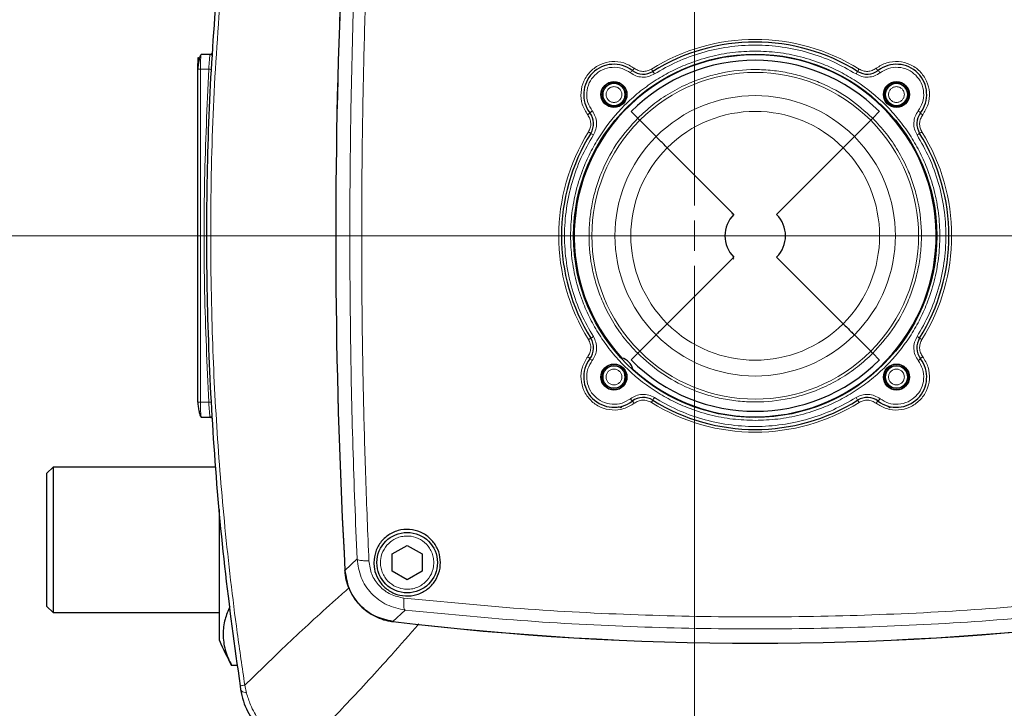
# Model space of a CAD drawing. Units: millimetres. Extents: x 15 to 837, y 5 to 589.
# Drawn here: x 724 to 730, y 268 to 273 of the extents above; entities that cross this region are included whole.
import ezdxf

# ---------------------------------------------------------------- set-up
doc = ezdxf.new("R2010")
doc.units = ezdxf.units.MM

# ---------------------------------------------------------------- blocks, each defined once
blk = doc.blocks.new('SW_CENTERMARKSYMBOL_0')
at = {"color": 0, "linetype": 'Continuous', "lineweight": 18}
for p, q in [((0, 0.2), (0, 36.493)), ((0, 0), (0, 0.1)), ((-0.2, 0), (-36.493, 0)), ((0, 0), (-0.1, 0)), ((0, 0), (0, -0.1)), ((0, 0), (0.1, 0)), ((0.2, 0), (36.493, 0)), ((0, -0.2), (0, -36.493))]:
    blk.add_line(p, q, dxfattribs=at)
blk = doc.blocks.new('SW_CENTERMARKSYMBOL_1')
at = {"color": 0, "linetype": 'Continuous', "lineweight": 18}
blk.add_line((-0.2, 0), (-12.14, 0), dxfattribs=at)

msp = doc.modelspace()

# ---------------------------------------------------------------- linework, layer by layer
at = {"color": 7, "linetype": 'Continuous', "lineweight": 25}
for p, q in [((724.73657, 272.32881), (724.73527, 272.32654)), ((724.73756, 272.33073), (724.79635, 272.33073)), ((724.71338, 272.23073), (724.71338, 270.03073)), ((727.62159, 271.90689), (727.57791, 271.95056)), ((729.17474, 271.90689), (729.21838, 271.95056)), ((727.74293, 271.78551), (727.63486, 271.8936)), ((729.05336, 271.78551), (729.16143, 271.8936)), ((728.25673, 271.27173), (727.81686, 271.71159)), ((727.81686, 271.71159), (728.25673, 271.27173)), ((728.53955, 271.27173), (728.97943, 271.71159)), ((728.53955, 271.27173), (728.97943, 271.71159)), ((728.24472, 271.2741), (728.24929, 271.27886)), ((728.25673, 270.98889), (727.81686, 270.54903)), ((728.25673, 270.98889), (727.81686, 270.54903)), ((728.53955, 270.98889), (728.97943, 270.54903)), ((728.97943, 270.54903), (728.53955, 270.98889)), ((727.74293, 270.47511), (727.63486, 270.36703)), ((729.05336, 270.47511), (729.16143, 270.36703)), ((727.62159, 270.35374), (727.57791, 270.31007)), ((729.17474, 270.35374), (729.21838, 270.31007)), ((727.58554, 270.24733), (727.58905, 270.25327)), ((729.20869, 270.25085), (729.21075, 270.24733)), ((724.73756, 269.93073), (724.79635, 269.93073)), ((724.79554, 269.93449), (724.79635, 269.93073)), ((723.75814, 269.6013), (723.71816, 269.5613)), ((723.71816, 269.1213), (723.71816, 269.5613)), ((724.83297, 269.6013), (723.75814, 269.6013)), ((723.75814, 269.6013), (723.75814, 269.1213)), ((724.85814, 268.4553), (724.85814, 269.32054)), ((723.71816, 268.6813), (723.71816, 269.1213)), ((723.75814, 269.1213), (723.75814, 268.6413)), ((725.99908, 269.02751), (726.09815, 269.08471)), ((726.09815, 269.08471), (726.19722, 269.02751)), ((725.99908, 268.91311), (725.99908, 269.02751)), ((726.19722, 269.02751), (726.19722, 268.91311)), ((726.09815, 268.85591), (725.99908, 268.91311)), ((726.19722, 268.91311), (726.09815, 268.85591)), ((723.71816, 268.6813), (723.75814, 268.6413)), ((723.75814, 268.6413), (724.85814, 268.6413)), ((724.9767, 268.28991), (724.93814, 268.28991)), ((724.99383, 268.1561), (724.99761, 268.13151))]:
    msp.add_line(p, q, dxfattribs=at)
at = {"color": 8, "linetype": 'Continuous', "lineweight": 18}
for p, q in [((724.71338, 272.23073), (724.73233, 272.23073)), ((724.73233, 272.23073), (724.78673, 272.23073)), ((724.73233, 272.23073), (724.73233, 270.03073)), ((729.0748, 272.21685), (729.06423, 272.19987)), ((727.59183, 270.24699), (727.58977, 270.24347)), ((729.20655, 270.24347), (729.20446, 270.24699)), ((727.63791, 270.20703), (727.63585, 270.20355)), ((729.16044, 270.20355), (729.15838, 270.20703)), ((724.71338, 270.03073), (724.73233, 270.03073)), ((724.73233, 270.03073), (724.78673, 270.03073)), ((729.06423, 270.06076), (729.0748, 270.04378)), ((727.49501, 270.00215), (727.51127, 269.99255)), ((727.51809, 270.00418), (727.51127, 269.99255)), ((729.28506, 269.99255), (729.27819, 270.00418)), ((729.28506, 269.99255), (729.29834, 270.00039)), ((728.37468, 269.93286), (728.35817, 269.92971)), ((725.68731, 268.91927), (725.76696, 268.99468)), ((726.08423, 268.65686), (726.0032, 268.58222)), ((725.02527, 268.16077), (725.03698, 268.10845))]:
    msp.add_line(p, q, dxfattribs=at)
at = {"color": 7, "linetype": 'Continuous', "lineweight": 25, "flags": 128}
for points in [[(729.22322, 272.00208), (729.24669, 271.97925), (729.29414, 271.92898)], [(728.2575, 270.97478), (728.24968, 270.98223), (728.24891, 270.98299)], [(724.7363, 269.93371), (724.73657, 269.93265), (724.73756, 269.93073)]]:
    msp.add_lwpolyline(points, dxfattribs=at)
at = {"color": 7, "linetype": 'Continuous', "lineweight": 25}
for centre, radius in [((727.99615, 271.13073), 36.00234), ((727.99615, 271.13073), 36), ((733.99615, 271.13073), 13.4), ((733.99615, 271.13073), 12.28), ((733.99615, 271.13073), 12.04), ((728.39815, 271.13031), 1.2), ((727.46477, 272.06369), 0.086), ((727.46477, 272.06369), 0.084), ((727.46477, 272.06369), 0.076), ((729.33153, 272.06369), 0.086), ((729.33153, 272.06369), 0.084), ((729.33153, 272.06369), 0.076), ((727.46477, 270.19693), 0.086), ((727.46477, 270.19693), 0.084), ((729.33153, 270.19693), 0.086), ((729.33153, 270.19693), 0.084), ((727.46477, 270.19693), 0.076), ((729.33153, 270.19693), 0.076), ((726.09815, 268.97031), 0.2)]:
    msp.add_circle(centre, radius, dxfattribs=at)
at = {"color": 8, "linetype": 'Continuous', "lineweight": 18}
for centre, radius in [((733.99615, 271.13073), 13.29456), ((733.99615, 271.13073), 13.13344), ((733.99615, 271.13073), 12.87888), ((733.99615, 271.13073), 12.64), ((727.46477, 272.06369), 0.0722), ((729.33153, 272.06369), 0.0722), ((727.46477, 270.19693), 0.0722), ((729.33153, 270.19693), 0.0722)]:
    msp.add_circle(centre, radius, dxfattribs=at)
at = {"color": 7, "linetype": 'Continuous', "lineweight": 25}
for centre, radius, start, end in [((765.69815, 271.13073), 40.072, 172.530857, 183.165534), ((765.62615, 271.13031), 40, 172.516816, 183.168699), ((728.39815, 271.13031), 1.28, 58.087353, 121.912647), ((728.39815, 271.13031), 1.196, 227.512788, 222.487212), ((727.46477, 272.06369), 0.2, 52.83748, 217.16252), ((728.39815, 271.13031), 1.16, 45, 135), ((729.33153, 272.06369), 0.2, 322.83748, 127.16252), ((727.65808, 272.31871), 0.12, 232.83748, 301.912647), ((729.13823, 272.31871), 0.12, 238.087353, 307.16252), ((727.20975, 271.87039), 0.12, 328.087353, 37.16252), ((729.58655, 271.87039), 0.12, 142.83748, 211.912647), ((728.39815, 271.13031), 1.28, 148.087353, 211.912647), ((728.39815, 271.13031), 1.28, 328.087353, 31.912647), ((728.39815, 271.13031), 0.2, 135, 225), ((728.39815, 271.13031), 0.2, 315, 45), ((727.20975, 270.39024), 0.12, 322.83748, 31.912647), ((729.58655, 270.39024), 0.12, 148.087353, 217.16252), ((727.46477, 270.19693), 0.2, 142.83748, 307.16252), ((727.49305, 270.22522), 0.1, 13.375194, 76.624806), ((728.39815, 271.13031), 1.16, 225, 315), ((729.33153, 270.19693), 0.2, 232.83748, 37.16252), ((727.65808, 269.94192), 0.12, 58.087353, 127.16252), ((728.39815, 271.13031), 1.28, 238.087353, 301.912647), ((729.13823, 269.94192), 0.12, 52.83748, 121.912647), ((728.39815, 288.43831), 20, 263.122506, 276.877494), ((728.39815, 288.63031), 20.192, 263.189373, 276.810627), ((726.87689, 269.32976), 2.2, 203.421039, 208.199203)]:
    msp.add_arc(centre, radius, start, end, dxfattribs=at)
at = {"color": 8, "linetype": 'Continuous', "lineweight": 18}
for centre, radius, start, end in [((728.39815, 271.13031), 1.29784, 58.087353, 121.912647), ((725.21842, 272.25546), 0.48672, 171.103946, 182.912786), ((718.91906, 278.76512), 10.85849, 322.846714, 322.952159), ((728.39815, 271.13031), 1.07945, 45, 135), ((725.87971, 271.05456), 2.17786, 31.727901, 32.254518), ((726.45106, 270.11677), 3.47163, 37.022601, 37.352791), ((728.39815, 271.13031), 0.92659, 45, 135), ((738.70291, 256.91681), 18.85965, 127.120154, 127.18093), ((728.39815, 271.13031), 0.82205, 45, 135), ((727.36445, 269.15958), 3.50265, 52.620004, 52.946754), ((728.39815, 271.13031), 1.07945, 135, 225), ((728.39815, 271.13031), 1.07945, 315, 45), ((728.39815, 271.13031), 1.29784, 148.087353, 211.912647), ((724.37876, 267.07902), 5.56371, 57.981787, 58.187735), ((728.39815, 271.13031), 0.92659, 135, 225), ((728.39815, 271.13031), 0.92659, 315, 45), ((730.79798, 269.6794), 2.50025, 121.686094, 122.144384), ((728.39815, 271.13031), 1.29784, 328.087353, 31.912647), ((728.39815, 271.13031), 0.82205, 135, 225), ((728.39815, 271.13031), 0.82205, 315, 45), ((728.39815, 271.13031), 0.82205, 225, 315), ((728.39815, 271.13031), 0.92659, 225, 315), ((724.37876, 275.1816), 5.56371, 301.812265, 302.018213), ((730.79798, 272.58123), 2.50025, 237.855616, 238.313906), ((728.39815, 271.13031), 1.07945, 225, 315), ((738.70291, 285.34382), 18.85965, 232.81907, 232.879846), ((727.36445, 273.10105), 3.50265, 307.053246, 307.379996), ((725.4228, 270.01037), 0.69077, 178.311657, 186.371852), ((718.91732, 263.49419), 10.86067, 37.047851, 37.153275), ((728.39815, 271.13031), 1.29784, 238.087353, 301.912647), ((725.87723, 271.20762), 2.18079, 327.745723, 328.271632), ((726.47401, 272.12645), 3.44282, 322.645827, 322.978781)]:
    msp.add_arc(centre, radius, start, end, dxfattribs=at)
for points, knots in [([(726.07606, 276.3396), (726.06758, 276.25843), (726.04986, 276.08887), (726.02347, 275.82006), (725.99905, 275.55731), (725.9792, 275.33135), (725.96341, 275.14304), (725.9487, 274.96094), (725.93295, 274.75503), (725.9173, 274.53869), (725.90178, 274.30948), (725.88763, 274.08428), (725.87493, 273.8678), (725.8632, 273.65125), (725.85205, 273.42729), (725.84135, 273.18909), (725.8322, 272.9603), (725.82053, 272.63107), (725.80851, 272.19821), (725.79967, 271.6591), (725.79681, 271.12236), (725.7998, 270.58601), (725.80878, 270.05477), (725.82336, 269.51882), (725.83793, 269.16448), (725.84543, 268.98212)], [0, 0, 0, 0, 0.0356987, 0.0745757, 0.1166311, 0.1485646, 0.170733, 0.1962655, 0.2251617, 0.2568444, 0.286198, 0.3199019, 0.3494169, 0.3747424, 0.4081187, 0.4402902, 0.4710031, 0.5002576, 0.5725006, 0.6440579, 0.7149298, 0.7858088, 0.857212, 0.9265124, 1, 1, 1, 1]), ([(725.76696, 268.99468), (725.75711, 269.24146), (725.73743, 269.73503), (725.7221, 270.48324), (725.71771, 271.23342), (725.72521, 271.98332), (725.74425, 272.72982), (725.77462, 273.47031), (725.81565, 274.20223), (725.86694, 274.92175), (725.92675, 275.62735), (725.9732, 276.08198), (725.99641, 276.30913)], [0, 0, 0, 0, 0.099953, 0.1999075, 0.299903, 0.3998687, 0.4998072, 0.5998011, 0.6998903, 0.800054, 0.9000985, 1, 1, 1, 1]), ([(724.88172, 272.92551), (724.86068, 272.66085), (724.81861, 272.13151), (724.79655, 271.33499), (724.80332, 270.58067), (724.83646, 269.86959), (724.88196, 269.30838), (724.93085, 268.8544), (724.97431, 268.50695), (725.00829, 268.27609), (725.02527, 268.16077)], [0, 0, 0, 0, 0.1666629, 0.3333389, 0.5000721, 0.6401652, 0.7801722, 0.8534985, 0.9268255, 1, 1, 1, 1]), ([(727.7321, 272.19987), (727.78121, 272.22786), (727.88088, 272.28468), (728.04522, 272.34388), (728.21888, 272.38186), (728.39814, 272.39456), (728.57741, 272.38186), (728.75107, 272.34388), (728.91542, 272.28467), (729.01511, 272.22786), (729.06423, 272.19987)], [0, 0, 0, 0, 0.1207371, 0.2450482, 0.3718752, 0.499988, 0.6281007, 0.7549278, 0.8792389, 1, 1, 1, 1]), ([(724.79635, 272.33073), (724.79586, 272.32932), (724.79513, 272.32719), (724.79367, 272.31452), (724.79197, 272.29863), (724.79012, 272.27725), (724.78819, 272.25243), (724.78723, 272.23816), (724.78673, 272.23073)], [0, 0, 0, 0, 0.2456248, 0.371943, 0.5002499, 0.7267777, 0.8576666, 1, 1, 1, 1]), ([(728.39814, 269.91031), (728.34856, 269.91206), (728.24784, 269.91562), (728.09686, 269.94491), (727.95877, 269.98924), (727.83599, 270.0452), (727.69254, 270.12897), (727.56198, 270.23502), (727.44954, 270.3597), (727.37574, 270.46083), (727.31303, 270.56815), (727.25713, 270.69091), (727.21249, 270.829), (727.18429, 270.97999), (727.17515, 271.13031), (727.1843, 271.28062), (727.21249, 271.43161), (727.25712, 271.5697), (727.31305, 271.69248), (727.39682, 271.83594), (727.50288, 271.96649), (727.62754, 272.07895), (727.72868, 272.15272), (727.83598, 272.21546), (727.95875, 272.27132), (728.09684, 272.31596), (728.24782, 272.34417), (728.39813, 272.35334), (728.54846, 272.34417), (728.69944, 272.31597), (728.83753, 272.27132), (728.96033, 272.21545), (729.10378, 272.13164), (729.23435, 272.0256), (729.34679, 271.90093), (729.42058, 271.7998), (729.48331, 271.69249), (729.53914, 271.5697), (729.58381, 271.43163), (729.61197, 271.28063), (729.62121, 271.13032), (729.61197, 270.98001), (729.58381, 270.82901), (729.53916, 270.69094), (729.48329, 270.56814), (729.3995, 270.42469), (729.29346, 270.29411), (729.16876, 270.1817), (729.06764, 270.10788), (728.96031, 270.04519), (728.83754, 269.98925), (728.69945, 269.94491), (728.54847, 269.91561), (728.44774, 269.91206), (728.39814, 269.91031)], [0, 0, 0, 0, 0.0194082, 0.03942, 0.0599971, 0.0760798, 0.092165, 0.1249761, 0.1414009, 0.1578299, 0.1739136, 0.1900002, 0.2105743, 0.2305866, 0.2499986, 0.2694082, 0.2894206, 0.3099969, 0.3260813, 0.3421671, 0.3749771, 0.3914022, 0.4078321, 0.4239124, 0.4400001, 0.4605723, 0.4805842, 0.4999974, 0.5194056, 0.5394223, 0.5599947, 0.5760819, 0.5921671, 0.6249782, 0.6414031, 0.657832, 0.6739157, 0.6900003, 0.7105743, 0.7305867, 0.749999, 0.7694088, 0.7894213, 0.8099975, 0.8260799, 0.8421657, 0.8749757, 0.8914045, 0.9078304, 0.923915, 0.9400027, 0.9605749, 0.9805868, 1, 1, 1, 1]), ([(724.78673, 272.23073), (724.77599, 271.98634), (724.75451, 271.49772), (724.75451, 270.76373), (724.77599, 270.27512), (724.78673, 270.03073)], [0, 0, 0, 0, 0.333408, 0.666592, 1, 1, 1, 1]), ([(724.78673, 272.23073), (724.7896, 272.23057), (724.79531, 272.23025), (724.80154, 272.22989), (724.80512, 272.22968), (724.80548, 272.22964), (724.80565, 272.22963)], [0, 0, 0, 0, 0.279997, 0.5587265, 0.7793326, 1, 1, 1, 1]), ([(727.29131, 271.92947), (727.27758, 271.95192), (727.2501, 271.99687), (727.24298, 272.07737), (727.2617, 272.1549), (727.30778, 272.22083), (727.37384, 272.26631), (727.45126, 272.28593), (727.53148, 272.27761), (727.57651, 272.25064), (727.599, 272.23717)], [0, 0, 0, 0, 0.1250128, 0.2501954, 0.3753423, 0.5000881, 0.6253892, 0.750266, 0.875277, 1, 1, 1, 1]), ([(727.32133, 271.95496), (727.31045, 271.9728), (727.28794, 272.0097), (727.28129, 272.07646), (727.29766, 272.14051), (727.33494, 272.19353), (727.38794, 272.23083), (727.45202, 272.2472), (727.51878, 272.24052), (727.55568, 272.21802), (727.57352, 272.20714)], [0, 0, 0, 0, 0.1209048, 0.2500018, 0.3791036, 0.4999963, 0.6208376, 0.749996, 0.8791013, 1, 1, 1, 1]), ([(727.599, 272.23717), (727.59723, 272.23493), (727.5937, 272.23045), (727.58943, 272.22574), (727.58661, 272.22319), (727.58592, 272.22312), (727.58558, 272.22308)], [0, 0, 0, 0, 0.2798887, 0.5589915, 0.7793238, 1, 1, 1, 1]), ([(727.599, 272.23717), (727.60752, 272.23187), (727.62459, 272.22122), (727.65463, 272.21568), (727.68513, 272.21831), (727.7031, 272.22743), (727.71207, 272.23199)], [0, 0, 0, 0, 0.249924, 0.5010895, 0.7507495, 1, 1, 1, 1]), ([(727.62159, 271.90689), (727.65426, 271.93734), (727.72062, 271.99919), (727.83537, 272.07668), (727.9515, 272.13632), (728.06527, 272.17888), (728.20991, 272.21686), (728.36052, 272.23246), (728.51146, 272.22468), (728.62279, 272.20728), (728.73107, 272.1789), (728.86672, 272.12788), (729.02215, 272.04414), (729.12487, 271.95174), (729.17474, 271.90689)], [0, 0, 0, 0, 0.0776488, 0.1577063, 0.2400463, 0.3043737, 0.3687427, 0.5000021, 0.5657127, 0.6314591, 0.6957843, 0.7601545, 0.8835693, 1, 1, 1, 1]), ([(727.72149, 272.21685), (727.72136, 272.21707), (727.72109, 272.21751), (727.71899, 272.22094), (727.71589, 272.22589), (727.71334, 272.22995), (727.71207, 272.23199)], [0, 0, 0, 0, 0.24997821, 0.49968563, 0.74972994, 1, 1, 1, 1]), ([(729.08422, 272.23199), (729.08296, 272.22995), (729.08044, 272.22588), (729.07735, 272.22093), (729.07519, 272.21751), (729.07493, 272.21707), (729.0748, 272.21685)], [0, 0, 0, 0, 0.24968179, 0.49980179, 0.74994612, 1, 1, 1, 1]), ([(729.08422, 272.23199), (729.09323, 272.22743), (729.11126, 272.21832), (729.14178, 272.21568), (729.17179, 272.22123), (729.1888, 272.23187), (729.19729, 272.23717)], [0, 0, 0, 0, 0.2501218, 0.5004114, 0.7506383, 1, 1, 1, 1]), ([(729.19729, 272.23717), (729.21975, 272.2509), (729.26471, 272.27837), (729.34521, 272.28552), (729.42272, 272.26674), (729.48867, 272.22068), (729.53412, 272.1546), (729.55378, 272.0772), (729.54544, 271.99699), (729.51848, 271.95196), (729.50502, 271.92947)], [0, 0, 0, 0, 0.1250537, 0.2502065, 0.3753557, 0.5001158, 0.6254141, 0.7502869, 0.8752842, 1, 1, 1, 1]), ([(729.19729, 272.23717), (729.19905, 272.23493), (729.20258, 272.23044), (729.2069, 272.22574), (729.20972, 272.22319), (729.21038, 272.22312), (729.21071, 272.22308)], [0, 0, 0, 0, 0.2797697, 0.5594131, 0.7796532, 1, 1, 1, 1]), ([(729.22281, 272.20714), (729.24065, 272.21802), (729.27755, 272.24052), (729.3443, 272.2472), (729.40836, 272.23081), (729.46139, 272.19354), (729.49866, 272.14051), (729.51506, 272.07645), (729.50833, 272.00971), (729.48586, 271.97281), (729.475, 271.95496)], [0, 0, 0, 0, 0.1209031, 0.2500132, 0.3791043, 0.5000108, 0.6209079, 0.7500144, 0.8791248, 1, 1, 1, 1]), ([(727.57352, 272.20714), (727.58519, 272.19977), (727.60906, 272.18469), (727.65157, 272.17688), (727.69462, 272.18077), (727.7198, 272.1936), (727.7321, 272.19987)], [0, 0, 0, 0, 0.2442356, 0.4998091, 0.755637, 1, 1, 1, 1]), ([(729.06423, 272.19987), (729.07651, 272.1936), (729.10167, 272.18076), (729.14473, 272.17688), (729.18726, 272.18469), (729.21114, 272.19977), (729.22281, 272.20714)], [0, 0, 0, 0, 0.2441514, 0.4999757, 0.7557679, 1, 1, 1, 1]), ([(727.42788, 272.10061), (727.42371, 272.09547), (727.41729, 272.08755), (727.41331, 272.07433), (727.41222, 272.06369), (727.41329, 272.05303), (727.41741, 272.03996), (727.42699, 272.0259), (727.44106, 272.01635), (727.45411, 272.0122), (727.46478, 272.01114), (727.47544, 272.0122), (727.4885, 272.01635), (727.50259, 272.02588), (727.5121, 272.03998), (727.51629, 272.05303), (727.51735, 272.0637), (727.51623, 272.07436), (727.51212, 272.08742), (727.50258, 272.1015), (727.48849, 272.11105), (727.47543, 272.11518), (727.46475, 272.11626), (727.45412, 272.11517), (727.44093, 272.11114), (727.43301, 272.10475), (727.42788, 272.10061)], [0, 0, 0, 0, 0.0599112, 0.0924971, 0.1250335, 0.157634, 0.1901584, 0.2500697, 0.3099189, 0.3424984, 0.3749992, 0.4076175, 0.4401928, 0.5000421, 0.5598876, 0.5925089, 0.6250452, 0.6576577, 0.6901821, 0.7500276, 0.8098768, 0.8425676, 0.8750684, 0.9076867, 0.9401508, 1, 1, 1, 1]), ([(729.36845, 272.10061), (729.36331, 272.10475), (729.35538, 272.11115), (729.34218, 272.11517), (729.33153, 272.11626), (729.32086, 272.11519), (729.30781, 272.11102), (729.29375, 272.10149), (729.28417, 272.08743), (729.28005, 272.07435), (729.27899, 272.06369), (729.28004, 272.05303), (729.28418, 272.03996), (729.29375, 272.0259), (729.30782, 272.01635), (729.32087, 272.0122), (729.33154, 272.01114), (729.3422, 272.0122), (729.35526, 272.01635), (729.36935, 272.02588), (729.37886, 272.03999), (729.38304, 272.05303), (729.38412, 272.06371), (729.38297, 272.07434), (729.379, 272.08754), (729.3726, 272.09547), (729.36845, 272.10061)], [0, 0, 0, 0, 0.0598489, 0.0924282, 0.125045, 0.1576631, 0.1901271, 0.249976, 0.309887, 0.3424727, 0.3750089, 0.4076093, 0.4401335, 0.5000445, 0.5598934, 0.5924727, 0.6249734, 0.6575915, 0.6901667, 0.7500156, 0.8098609, 0.842482, 0.8750182, 0.9076305, 0.9401547, 1, 1, 1, 1]), ([(727.30539, 271.94288), (727.30528, 271.94241), (727.30507, 271.94146), (727.30144, 271.9378), (727.29661, 271.93362), (727.29307, 271.93085), (727.29131, 271.92947)], [0, 0, 0, 0, 0.2798355, 0.5591095, 0.7797883, 1, 1, 1, 1]), ([(727.29646, 271.81638), (727.30099, 271.82537), (727.31008, 271.84339), (727.31278, 271.87387), (727.3073, 271.90393), (727.29664, 271.92096), (727.29131, 271.92947)], [0, 0, 0, 0, 0.2494108, 0.499581, 0.7500884, 1, 1, 1, 1]), ([(727.62159, 270.35374), (727.59112, 270.38641), (727.52926, 270.45278), (727.45181, 270.56754), (727.39215, 270.68366), (727.34961, 270.79744), (727.31158, 270.94207), (727.29599, 271.09269), (727.30378, 271.24363), (727.32119, 271.35496), (727.34952, 271.46325), (727.40064, 271.59886), (727.48431, 271.75432), (727.57672, 271.85703), (727.62159, 271.90689)], [0, 0, 0, 0, 0.077665, 0.1577238, 0.2400393, 0.3043855, 0.3687459, 0.5000113, 0.5657259, 0.6314519, 0.6957955, 0.7601603, 0.8835597, 1, 1, 1, 1]), ([(727.32858, 271.79638), (727.33485, 271.80867), (727.34769, 271.83384), (727.35158, 271.87689), (727.34376, 271.91941), (727.32869, 271.94329), (727.32133, 271.95496)], [0, 0, 0, 0, 0.2442533, 0.500029, 0.7558043, 1, 1, 1, 1]), ([(729.17474, 271.90689), (729.20519, 271.87421), (729.26703, 271.80784), (729.34448, 271.69307), (729.40418, 271.57697), (729.44673, 271.46319), (729.48468, 271.31855), (729.5003, 271.16794), (729.4925, 271.017), (729.4751, 270.90567), (729.44676, 270.79739), (729.39571, 270.66174), (729.31197, 270.50633), (729.21959, 270.4036), (729.17474, 270.35374)], [0, 0, 0, 0, 0.077652, 0.1577125, 0.2400399, 0.3043874, 0.3687436, 0.5000118, 0.5657278, 0.6314552, 0.6958002, 0.7601586, 0.8835713, 1, 1, 1, 1]), ([(729.475, 271.95496), (729.46762, 271.9433), (729.45252, 271.91942), (729.44471, 271.87689), (729.4486, 271.83384), (729.46144, 271.80867), (729.46771, 271.79638)], [0, 0, 0, 0, 0.2442781, 0.5000255, 0.7557734, 1, 1, 1, 1]), ([(729.50502, 271.92947), (729.49968, 271.92096), (729.48899, 271.90394), (729.4835, 271.87386), (729.48627, 271.8434), (729.49531, 271.82538), (729.49983, 271.81638)], [0, 0, 0, 0, 0.2500473, 0.5005398, 0.7507288, 1, 1, 1, 1]), ([(729.50502, 271.92947), (729.50278, 271.93123), (729.4983, 271.93476), (729.49358, 271.93905), (729.49103, 271.94187), (729.49094, 271.94254), (729.4909, 271.94288)], [0, 0, 0, 0, 0.2795403, 0.5591441, 0.7794748, 1, 1, 1, 1]), ([(727.32858, 270.46425), (727.30059, 270.51336), (727.24378, 270.61304), (727.18459, 270.77739), (727.14662, 270.95106), (727.13389, 271.13031), (727.14662, 271.30957), (727.18459, 271.48323), (727.24378, 271.64758), (727.30059, 271.74727), (727.32858, 271.79638)], [0, 0, 0, 0, 0.1207447, 0.2450644, 0.3718865, 0.5, 0.6281135, 0.7549356, 0.8792553, 1, 1, 1, 1]), ([(727.29646, 271.81638), (727.29849, 271.81512), (727.30256, 271.81257), (727.30755, 271.80951), (727.31096, 271.80736), (727.31139, 271.80709), (727.3116, 271.80695)], [0, 0, 0, 0, 0.2498886, 0.5005094, 0.7501341, 1, 1, 1, 1]), ([(729.46771, 271.79638), (729.4957, 271.74727), (729.55252, 271.64759), (729.61169, 271.48323), (729.64974, 271.30958), (729.66236, 271.13031), (729.64974, 270.95105), (729.61169, 270.7774), (729.55252, 270.61304), (729.4957, 270.51336), (729.46771, 270.46425)], [0, 0, 0, 0, 0.1207438, 0.2450625, 0.3718895, 0.5, 0.6281106, 0.7549375, 0.8792562, 1, 1, 1, 1]), ([(729.48468, 271.80695), (729.4849, 271.80709), (729.48532, 271.80737), (729.48879, 271.8095), (729.49372, 271.81258), (729.49779, 271.81512), (729.49983, 271.81638)], [0, 0, 0, 0, 0.2499413, 0.5002225, 0.750036, 1, 1, 1, 1]), ([(727.29131, 270.33116), (727.29664, 270.33963), (727.3073, 270.3566), (727.31278, 270.38665), (727.31008, 270.41716), (727.30099, 270.43522), (727.29646, 270.44424)], [0, 0, 0, 0, 0.2491995, 0.4990819, 0.7499901, 1, 1, 1, 1]), ([(727.3116, 270.45367), (727.31139, 270.45354), (727.31096, 270.45326), (727.30755, 270.45112), (727.30256, 270.44805), (727.29849, 270.44551), (727.29646, 270.44424)], [0, 0, 0, 0, 0.2498659, 0.4994897, 0.7501103, 1, 1, 1, 1]), ([(727.32133, 270.30567), (727.32869, 270.31733), (727.34376, 270.34122), (727.35158, 270.38373), (727.34769, 270.42679), (727.33485, 270.45195), (727.32858, 270.46425)], [0, 0, 0, 0, 0.2441957, 0.499971, 0.7557463, 1, 1, 1, 1]), ([(729.46771, 270.46425), (729.46144, 270.45195), (729.4486, 270.42679), (729.44471, 270.38374), (729.45252, 270.34121), (729.46762, 270.31733), (729.475, 270.30567)], [0, 0, 0, 0, 0.2442271, 0.4999745, 0.7557219, 1, 1, 1, 1]), ([(729.49983, 270.44424), (729.49532, 270.43522), (729.48627, 270.41714), (729.48349, 270.38665), (729.48898, 270.35659), (729.49968, 270.33963), (729.50502, 270.33116)], [0, 0, 0, 0, 0.2498705, 0.5007972, 0.7506645, 1, 1, 1, 1]), ([(729.49983, 270.44424), (729.49779, 270.44551), (729.49372, 270.44804), (729.48879, 270.45113), (729.48532, 270.45326), (729.4849, 270.45353), (729.48468, 270.45367)], [0, 0, 0, 0, 0.2499651, 0.4997784, 0.7500587, 1, 1, 1, 1]), ([(729.17474, 270.35374), (729.14205, 270.32328), (729.07567, 270.26144), (728.96093, 270.18396), (728.84481, 270.12429), (728.73103, 270.08176), (728.5864, 270.04375), (728.43578, 270.02817), (728.28484, 270.03594), (728.17351, 270.05336), (728.06524, 270.08171), (727.9296, 270.13276), (727.77417, 270.21648), (727.67145, 270.30888), (727.62159, 270.35374)], [0, 0, 0, 0, 0.0776656, 0.1577233, 0.2400439, 0.3043922, 0.36874, 0.5000218, 0.5657325, 0.6314574, 0.6958041, 0.7601538, 0.8835689, 1, 1, 1, 1]), ([(727.599, 270.02345), (727.57662, 270.00975), (727.5318, 269.9823), (727.45142, 269.97518), (727.37392, 269.99379), (727.30788, 270.03975), (727.26233, 270.10581), (727.24269, 270.18327), (727.25084, 270.26357), (727.27783, 270.30865), (727.29131, 270.33116)], [0, 0, 0, 0, 0.1246585, 0.249662, 0.3748544, 0.4996481, 0.6249997, 0.7499955, 0.8751702, 1, 1, 1, 1]), ([(727.57352, 270.05349), (727.55568, 270.04261), (727.51878, 270.02011), (727.45202, 270.01343), (727.38794, 270.0298), (727.33494, 270.0671), (727.29766, 270.12011), (727.28129, 270.18417), (727.28794, 270.25093), (727.31045, 270.28782), (727.32133, 270.30567)], [0, 0, 0, 0, 0.1208987, 0.250004, 0.3791624, 0.5000037, 0.6208964, 0.7499982, 0.8790952, 1, 1, 1, 1]), ([(727.29131, 270.33116), (727.29355, 270.3294), (727.29803, 270.32587), (727.30271, 270.32157), (727.30526, 270.31876), (727.30534, 270.31808), (727.30539, 270.31775)], [0, 0, 0, 0, 0.2797427, 0.5588248, 0.7793151, 1, 1, 1, 1]), ([(729.50502, 270.33116), (729.51867, 270.30866), (729.54599, 270.26366), (729.55352, 270.18322), (729.5346, 270.10565), (729.48845, 270.03976), (729.42242, 269.99427), (729.34504, 269.97473), (729.26486, 269.98304), (729.21979, 270.00999), (729.19729, 270.02345)], [0, 0, 0, 0, 0.1250847, 0.2501365, 0.3753615, 0.5003493, 0.6254901, 0.7501646, 0.8752354, 1, 1, 1, 1]), ([(729.475, 270.30567), (729.48586, 270.28782), (729.50833, 270.25092), (729.51506, 270.18417), (729.49866, 270.12011), (729.46139, 270.06708), (729.40836, 270.02982), (729.3443, 270.01342), (729.27755, 270.02011), (729.24065, 270.04261), (729.22281, 270.05349)], [0, 0, 0, 0, 0.1208752, 0.2499856, 0.3790921, 0.4999892, 0.6208957, 0.7499868, 0.8790969, 1, 1, 1, 1]), ([(729.50502, 270.33116), (729.50278, 270.3294), (729.4983, 270.32586), (729.49358, 270.32158), (729.49103, 270.31876), (729.49094, 270.31808), (729.4909, 270.31775)], [0, 0, 0, 0, 0.2795403, 0.5591441, 0.7794748, 1, 1, 1, 1]), ([(727.42788, 270.16002), (727.43301, 270.15587), (727.44094, 270.14947), (727.45414, 270.14546), (727.46477, 270.14437), (727.47544, 270.14544), (727.4885, 270.14959), (727.50259, 270.15912), (727.5121, 270.17322), (727.51629, 270.18627), (727.51735, 270.19694), (727.51623, 270.2076), (727.51212, 270.22066), (727.50258, 270.23474), (727.48849, 270.24428), (727.47543, 270.24842), (727.46475, 270.24949), (727.4541, 270.24843), (727.44105, 270.24426), (727.42699, 270.23473), (727.41741, 270.22066), (727.41329, 270.20759), (727.41222, 270.19692), (727.41331, 270.18629), (727.41729, 270.17308), (727.42371, 270.16515), (727.42788, 270.16002)], [0, 0, 0, 0, 0.0598492, 0.0924287, 0.1249296, 0.1575479, 0.1901233, 0.2499725, 0.3098181, 0.3424393, 0.3749757, 0.4075881, 0.4401126, 0.4999579, 0.5598072, 0.592498, 0.6249988, 0.6576171, 0.6900813, 0.7499305, 0.8098415, 0.8424275, 0.8749638, 0.9075644, 0.9400888, 1, 1, 1, 1]), ([(729.36845, 270.16002), (729.37259, 270.16516), (729.37898, 270.1731), (729.38302, 270.18629), (729.38412, 270.19694), (729.38299, 270.2076), (729.37888, 270.22066), (729.36934, 270.23474), (729.35526, 270.24427), (729.3422, 270.24843), (729.33152, 270.24949), (729.32086, 270.24843), (729.30781, 270.24426), (729.29375, 270.23473), (729.28417, 270.22066), (729.28005, 270.20759), (729.27899, 270.19693), (729.28004, 270.18627), (729.28418, 270.1732), (729.29375, 270.15914), (729.30782, 270.14959), (729.32087, 270.14544), (729.33154, 270.14437), (729.34218, 270.14547), (729.35538, 270.14947), (729.36332, 270.15587), (729.36845, 270.16002)], [0, 0, 0, 0, 0.0598453, 0.0924664, 0.1250026, 0.1576149, 0.1901391, 0.2499842, 0.3098332, 0.3424125, 0.3750293, 0.4076475, 0.4401115, 0.4999604, 0.5598712, 0.5924569, 0.6249931, 0.6575935, 0.6901178, 0.7500287, 0.8098776, 0.842457, 0.8749577, 0.9075758, 0.9401511, 1, 1, 1, 1]), ([(727.7321, 270.06076), (727.7198, 270.06703), (727.69462, 270.07986), (727.65157, 270.08375), (727.60906, 270.07593), (727.58519, 270.06085), (727.57352, 270.05349)], [0, 0, 0, 0, 0.2443631, 0.500191, 0.7557645, 1, 1, 1, 1]), ([(729.22281, 270.05349), (729.21114, 270.06085), (729.18726, 270.07594), (729.14473, 270.08375), (729.10167, 270.07987), (729.07651, 270.06703), (729.06423, 270.06076)], [0, 0, 0, 0, 0.244232, 0.5000242, 0.7558485, 1, 1, 1, 1]), ([(724.78673, 270.03073), (724.7896, 270.03089), (724.79531, 270.0312), (724.80154, 270.03156), (724.80512, 270.03178), (724.80548, 270.03181), (724.80565, 270.03182)], [0, 0, 0, 0, 0.279997, 0.5587265, 0.7793326, 1, 1, 1, 1]), ([(724.78673, 270.03073), (724.78723, 270.02329), (724.78819, 270.00902), (724.79011, 269.98421), (724.79197, 269.96276), (724.79366, 269.94706), (724.79479, 269.93698), (724.7953, 269.93531), (724.79554, 269.93449)], [0, 0, 0, 0, 0.1626804, 0.3122759, 0.5711713, 0.7178162, 0.8621866, 1, 1, 1, 1]), ([(727.599, 270.02345), (727.59723, 270.0257), (727.5937, 270.03018), (727.58943, 270.03489), (727.58661, 270.03744), (727.58592, 270.03751), (727.58558, 270.03755)], [0, 0, 0, 0, 0.2798873, 0.5589906, 0.7793233, 1, 1, 1, 1]), ([(727.71207, 270.02864), (727.7031, 270.0332), (727.68513, 270.04232), (727.65463, 270.04494), (727.62459, 270.0394), (727.60752, 270.02876), (727.599, 270.02345)], [0, 0, 0, 0, 0.2492506, 0.4989107, 0.7500762, 1, 1, 1, 1]), ([(727.71207, 270.02864), (727.71334, 270.03067), (727.71589, 270.03474), (727.71899, 270.03969), (727.72109, 270.04312), (727.72136, 270.04356), (727.72149, 270.04378)], [0, 0, 0, 0, 0.25027024, 0.50031474, 0.75002121, 1, 1, 1, 1]), ([(729.06423, 270.06076), (729.01511, 270.03276), (728.91542, 269.97596), (728.75107, 269.91675), (728.57741, 269.87877), (728.39814, 269.86606), (728.21888, 269.87877), (728.04522, 269.91675), (727.88088, 269.97595), (727.78121, 270.03276), (727.7321, 270.06076)], [0, 0, 0, 0, 0.1207611, 0.2450722, 0.3718992, 0.500012, 0.6281248, 0.7549518, 0.8792629, 1, 1, 1, 1]), ([(729.0748, 270.04378), (729.07493, 270.04356), (729.07519, 270.04312), (729.07735, 270.03969), (729.08044, 270.03475), (729.08296, 270.03067), (729.08422, 270.02864)], [0, 0, 0, 0, 0.2500545, 0.5001978, 0.750318, 1, 1, 1, 1]), ([(729.19729, 270.02345), (729.1888, 270.02876), (729.17179, 270.03939), (729.14178, 270.04495), (729.11126, 270.04231), (729.09323, 270.03319), (729.08422, 270.02864)], [0, 0, 0, 0, 0.2493617, 0.4995886, 0.7498782, 1, 1, 1, 1]), ([(729.19729, 270.02345), (729.19905, 270.0257), (729.20258, 270.03019), (729.2069, 270.03488), (729.20972, 270.03744), (729.21038, 270.03751), (729.21071, 270.03755)], [0, 0, 0, 0, 0.2797714, 0.5594133, 0.7796533, 1, 1, 1, 1]), ([(726.01014, 268.81789), (725.99214, 268.831), (725.96445, 268.85115), (725.93995, 268.89066), (725.92695, 268.92441), (725.92118, 268.96026), (725.92333, 269.00637), (725.94202, 269.06045), (725.97949, 269.10371), (726.01839, 269.12858), (726.05227, 269.14153), (726.08808, 269.14725), (726.13421, 269.14517), (726.18827, 269.12641), (726.23157, 269.08899), (726.25639, 269.05005), (726.26939, 269.0162), (726.2751, 268.98037), (726.27298, 268.93426), (726.25428, 268.88018), (726.21681, 268.83692), (726.17791, 268.81206), (726.14401, 268.79907), (726.10827, 268.79347), (726.0618, 268.79496), (726.0305, 268.80886), (726.01014, 268.81789)], [0, 0, 0, 0, 0.0598688, 0.0920829, 0.1249892, 0.1579035, 0.1901299, 0.2499864, 0.309857, 0.3420837, 0.3749981, 0.4078896, 0.4401244, 0.4999965, 0.5598653, 0.5920795, 0.6249981, 0.6579069, 0.6901333, 0.7499899, 0.8098604, 0.8420872, 0.8750015, 0.9078931, 0.9401278, 1, 1, 1, 1]), ([(725.76696, 268.99468), (725.76865, 268.99288), (725.77203, 268.9893), (725.78964, 268.98521), (725.81451, 268.98253), (725.83512, 268.98225), (725.84543, 268.98212)], [0, 0, 0, 0, 0.2502559, 0.4999577, 0.7500523, 1, 1, 1, 1]), ([(726.08423, 268.65686), (726.04315, 268.6658), (725.96071, 268.68374), (725.858, 268.7625), (725.78573, 268.86986), (725.7732, 268.95318), (725.76696, 268.99468)], [0, 0, 0, 0, 0.2493131, 0.5003743, 0.7512106, 1, 1, 1, 1]), ([(725.84543, 268.98212), (725.84984, 268.95186), (725.85868, 268.89127), (725.91139, 268.81272), (725.98658, 268.7553), (726.04652, 268.74249), (726.07648, 268.73609)], [0, 0, 0, 0, 0.249519, 0.4996439, 0.7498909, 1, 1, 1, 1]), ([(725.7158, 268.80471), (725.68603, 268.77857), (725.53917, 268.6496), (725.30459, 268.43248), (725.11838, 268.25134), (725.02527, 268.16077)], [0, 0, 0, 0, 0.1128095, 0.5563965, 1, 1, 1, 1]), ([(726.08423, 268.65686), (726.08233, 268.65899), (726.07855, 268.66326), (726.0758, 268.68379), (726.07506, 268.70879), (726.07601, 268.72699), (726.07648, 268.73609)], [0, 0, 0, 0, 0.27998419, 0.55948463, 0.77977231, 1, 1, 1, 1]), ([(726.07648, 268.73609), (726.33364, 268.71112), (726.8459, 268.66137), (727.62194, 268.62127), (728.39686, 268.6067), (729.17201, 268.62103), (729.9487, 268.66119), (730.46194, 268.71104), (730.71985, 268.73609)], [0, 0, 0, 0, 0.1678342, 0.3343296, 0.4997917, 0.6650401, 0.8316797, 1, 1, 1, 1]), ([(730.7121, 268.65686), (730.45731, 268.63206), (729.94819, 268.58253), (729.17414, 268.5423), (728.39753, 268.52782), (727.62068, 268.54234), (726.8473, 268.58258), (726.33847, 268.63211), (726.08423, 268.65686)], [0, 0, 0, 0, 0.1668423, 0.333385, 0.5002103, 0.6668159, 0.8335166, 1, 1, 1, 1]), ([(725.42821, 267.75785), (725.51868, 267.85074), (725.69962, 268.03654), (725.95053, 268.30886), (726.11476, 268.49633), (726.17582, 268.56603)], [0, 0, 0, 0, 0.3858344, 0.771663, 1, 1, 1, 1]), ([(733.00008, 257.74024), (732.72409, 257.76641), (732.17159, 257.8188), (731.35078, 257.96232), (730.53988, 258.1523), (729.73653, 258.39457), (728.94357, 258.69008), (728.16359, 259.03914), (727.40552, 259.4372), (726.67382, 259.88188), (725.97289, 260.37063), (725.33453, 260.87934), (724.75613, 261.40056), (724.23294, 261.92675), (723.73719, 262.48352), (723.27107, 263.07054), (722.83618, 263.68673), (722.43559, 264.32713), (722.07111, 264.98875), (721.74449, 265.66853), (721.47372, 266.32415), (721.2528, 266.95106), (721.07156, 267.54519), (720.97418, 267.94756), (720.9255, 268.14869)], [0, 0, 0, 0, 0.0487272, 0.0975457, 0.1463654, 0.1950915, 0.2449715, 0.2950505, 0.3452347, 0.3954173, 0.4454959, 0.4953762, 0.5388322, 0.5823217, 0.6257765, 0.6698399, 0.7140411, 0.7583122, 0.802583, 0.846784, 0.8908464, 0.9272245, 0.963622, 1, 1, 1, 1]), ([(724.99406, 268.15614), (724.9947, 268.15623), (724.99599, 268.15641), (725.01551, 268.15932), (725.02527, 268.16077)], [0, 0, 0, 0, 0.4999915, 1, 1, 1, 1]), ([(725.03698, 268.10845), (725.02423, 268.11217), (725.00146, 268.11881), (724.99871, 268.12926), (724.99749, 268.13386)], [0, 0, 0, 0, 0.5597281, 1, 1, 1, 1]), ([(725.03698, 268.10845), (725.04468, 268.0825), (725.05802, 268.03752), (725.09579, 267.96236), (725.15205, 267.88496), (725.22939, 267.82858), (725.30492, 267.79059), (725.3499, 267.77725), (725.37587, 267.76955)], [0, 0, 0, 0, 0.160578, 0.2782548, 0.4987315, 0.7217381, 0.8393261, 1, 1, 1, 1])]:
    msp.add_open_spline(points, degree=3, knots=knots, dxfattribs=at)
at = {"color": 7, "linetype": 'Continuous', "lineweight": 25}
for points, knots in [([(724.85223, 272.9199), (724.83161, 272.65536), (724.79037, 272.12621), (724.76843, 271.32998), (724.77572, 270.53344), (724.81587, 269.73796), (724.88502, 268.94459), (724.95771, 268.41895), (724.99406, 268.15614)], [0, 0, 0, 0, 0.1666194, 0.3332873, 0.5000511, 0.66678, 0.8333959, 1, 1, 1, 1]), ([(724.71761, 272.31073), (724.71709, 272.30965), (724.71629, 272.30799), (724.71531, 272.29803), (724.7146, 272.28769), (724.71408, 272.27496), (724.71357, 272.25632), (724.71348, 272.24079), (724.71341, 272.23073)], [0, 0, 0, 0, 0.2394311, 0.3697967, 0.5000017, 0.6303702, 0.7605587, 1, 1, 1, 1]), ([(724.73527, 272.32654), (724.73321, 272.32358), (724.7287, 272.3171), (724.72265, 272.29344), (724.71742, 272.26293), (724.7156, 272.2413), (724.71471, 272.23073)], [0, 0, 0, 0, 0.224774, 0.4925477, 0.7520667, 1, 1, 1, 1]), ([(724.80546, 272.32322), (724.80538, 272.32357), (724.80451, 272.32747), (724.79988, 272.32812), (724.79566, 272.32871)], [0, 0, 0, 0, 0.0903171, 1, 1, 1, 1]), ([(724.79635, 272.33073), (724.79912, 272.33111), (724.80466, 272.33188), (724.81, 272.33534), (724.81163, 272.33797), (724.81179, 272.33824)], [0, 0, 0, 0, 0.4745643, 0.9479824, 1, 1, 1, 1]), ([(727.63486, 271.8936), (727.63417, 271.89429), (727.63277, 271.89567), (727.62903, 271.8994), (727.62514, 271.90333), (727.62257, 271.9059), (727.62159, 271.90689)], [0, 0, 0, 0, 0.2764163, 0.5526179, 0.8280649, 1, 1, 1, 1]), ([(727.63486, 271.8936), (727.63417, 271.89429), (727.63277, 271.89567), (727.62903, 271.8994), (727.62514, 271.90333), (727.62257, 271.9059), (727.62159, 271.90689)], [0, 0, 0, 0, 0.2764163, 0.5526179, 0.8280649, 1, 1, 1, 1]), ([(729.16143, 271.8936), (729.16212, 271.89429), (729.16352, 271.89567), (729.16725, 271.89942), (729.17118, 271.90332), (729.17375, 271.9059), (729.17474, 271.90689)], [0, 0, 0, 0, 0.2761319, 0.55204934, 0.82824182, 1, 1, 1, 1]), ([(729.16143, 271.8936), (729.16212, 271.89429), (729.16352, 271.89567), (729.16725, 271.89942), (729.17118, 271.90332), (729.17375, 271.9059), (729.17474, 271.90689)], [0, 0, 0, 0, 0.2761319, 0.55204934, 0.82824182, 1, 1, 1, 1]), ([(727.81686, 271.71159), (727.8074, 271.72105), (727.78848, 271.73997), (727.76422, 271.76422), (727.74963, 271.77883), (727.74446, 271.78399), (727.74293, 271.78551)], [0, 0, 0, 0, 0.2924244, 0.5848397, 0.8772414, 1, 1, 1, 1]), ([(727.81686, 271.71159), (727.8074, 271.72105), (727.78848, 271.73997), (727.76422, 271.76422), (727.74963, 271.77883), (727.74446, 271.78399), (727.74293, 271.78551)], [0, 0, 0, 0, 0.2924244, 0.5848397, 0.8772414, 1, 1, 1, 1]), ([(728.97943, 271.71159), (728.98889, 271.72105), (729.00781, 271.73997), (729.03207, 271.76422), (729.04666, 271.77883), (729.05183, 271.78399), (729.05336, 271.78551)], [0, 0, 0, 0, 0.2924244, 0.5848397, 0.8772414, 1, 1, 1, 1]), ([(728.97943, 271.71159), (728.98889, 271.72105), (729.00781, 271.73997), (729.03207, 271.76422), (729.04666, 271.77883), (729.05183, 271.78399), (729.05336, 271.78551)], [0, 0, 0, 0, 0.2924244, 0.5848397, 0.8772414, 1, 1, 1, 1]), ([(727.81686, 270.54903), (727.8074, 270.53957), (727.78848, 270.52065), (727.76422, 270.4964), (727.74963, 270.48179), (727.74446, 270.47664), (727.74293, 270.47511)], [0, 0, 0, 0, 0.2924244, 0.5848396, 0.8772413, 1, 1, 1, 1]), ([(727.81686, 270.54903), (727.8074, 270.53957), (727.78848, 270.52065), (727.76422, 270.4964), (727.74963, 270.48179), (727.74446, 270.47664), (727.74293, 270.47511)], [0, 0, 0, 0, 0.2924244, 0.5848396, 0.8772413, 1, 1, 1, 1]), ([(728.97943, 270.54903), (728.98889, 270.53957), (729.00781, 270.52065), (729.03207, 270.4964), (729.04666, 270.48179), (729.05183, 270.47664), (729.05336, 270.47511)], [0, 0, 0, 0, 0.2924244, 0.5848396, 0.8772413, 1, 1, 1, 1]), ([(728.97943, 270.54903), (728.98889, 270.53957), (729.00781, 270.52065), (729.03207, 270.4964), (729.04666, 270.48179), (729.05183, 270.47664), (729.05336, 270.47511)], [0, 0, 0, 0, 0.2924244, 0.5848396, 0.8772413, 1, 1, 1, 1]), ([(727.63486, 270.36703), (727.63417, 270.36633), (727.63277, 270.36495), (727.62903, 270.36122), (727.62514, 270.35729), (727.62257, 270.35472), (727.62159, 270.35374)], [0, 0, 0, 0, 0.27641568, 0.55261937, 0.8280668, 1, 1, 1, 1]), ([(727.63486, 270.36703), (727.63417, 270.36633), (727.63277, 270.36495), (727.62903, 270.36122), (727.62514, 270.35729), (727.62257, 270.35472), (727.62159, 270.35374)], [0, 0, 0, 0, 0.27641568, 0.55261937, 0.8280668, 1, 1, 1, 1]), ([(729.16143, 270.36703), (729.16212, 270.36633), (729.16352, 270.36495), (729.16725, 270.36121), (729.17118, 270.3573), (729.17375, 270.35472), (729.17474, 270.35374)], [0, 0, 0, 0, 0.2761313, 0.5520508, 0.8282437, 1, 1, 1, 1]), ([(729.16143, 270.36703), (729.16212, 270.36633), (729.16352, 270.36495), (729.16725, 270.36121), (729.17118, 270.3573), (729.17375, 270.35472), (729.17474, 270.35374)], [0, 0, 0, 0, 0.2761313, 0.5520508, 0.8282437, 1, 1, 1, 1]), ([(724.71471, 270.03073), (724.7156, 270.02016), (724.71742, 269.99854), (724.72265, 269.96795), (724.72909, 269.94311), (724.73406, 269.93616), (724.73657, 269.93265)], [0, 0, 0, 0, 0.23671793, 0.48449753, 0.74015841, 1, 1, 1, 1]), ([(724.79566, 269.93274), (724.79604, 269.93275), (724.79685, 269.93276), (724.79845, 269.93276), (724.80135, 269.93277), (724.80422, 269.9331), (724.80535, 269.93436), (724.806, 269.93507)], [0, 0, 0, 0, 0.04966822, 0.1032308, 0.22334792, 0.55870114, 1, 1, 1, 1]), ([(724.79635, 269.93073), (724.79911, 269.93034), (724.80464, 269.92956), (724.80989, 269.92626), (724.81143, 269.92379), (724.81149, 269.92369)], [0, 0, 0, 0, 0.490177, 0.9791702, 1, 1, 1, 1]), ([(725.87816, 268.97031), (725.88071, 268.99555), (725.88581, 269.046), (725.92488, 269.11238), (725.98255, 269.16279), (726.05526, 269.19072), (726.13297, 269.19206), (726.20545, 269.16723), (726.26416, 269.12078), (726.30374, 269.05901), (726.32135, 268.9884), (726.31536, 268.91538), (726.28544, 268.84704), (726.23347, 268.79126), (726.16451, 268.75581), (726.08723, 268.74608), (726.01208, 268.76315), (725.94834, 268.80362), (725.90273, 268.86129), (725.88089, 268.91991), (725.87889, 268.95684), (725.87816, 268.97031)], [0, 0, 0, 0, 0.0549343, 0.1098177, 0.1658836, 0.2224678, 0.2782666, 0.3322885, 0.3844691, 0.4355276, 0.4866202, 0.5388151, 0.5927554, 0.6483913, 0.7049526, 0.7611447, 0.8158252, 0.8685258, 0.9197978, 0.9707222, 1, 1, 1, 1]), ([(726.0032, 268.58222), (725.96356, 268.59103), (725.88426, 268.60864), (725.78467, 268.683), (725.71494, 268.78334), (725.69099, 268.86803), (725.68771, 268.91359), (725.68731, 268.91927)], [0, 0, 0, 0, 0.2417393, 0.4835209, 0.7255335, 0.9657633, 1, 1, 1, 1]), ([(725.68731, 268.91792), (725.69352, 268.87778), (725.70593, 268.79751), (725.77373, 268.69332), (725.86932, 268.61723), (725.95243, 268.58775), (725.99783, 268.58158), (726.00362, 268.5808)], [0, 0, 0, 0, 0.2415343, 0.4830783, 0.7249287, 0.9649076, 1, 1, 1, 1]), ([(724.92624, 268.67913), (724.91447, 268.65161), (724.88892, 268.59188), (724.8786, 268.49594), (724.89072, 268.39277), (724.92224, 268.3244), (724.93814, 268.28991)], [0, 0, 0, 0, 0.2144358, 0.4655111, 0.730411, 1, 1, 1, 1]), ([(724.99761, 268.13151), (725.00289, 268.10597), (725.01312, 268.05652), (725.04236, 267.98805), (725.08027, 267.925), (725.12872, 267.86692), (725.1864, 267.81711), (725.25071, 267.7773), (725.32111, 267.74641), (725.37235, 267.73573), (725.39891, 267.7302)], [0, 0, 0, 0, 0.12876036, 0.24934454, 0.36625964, 0.49228564, 0.6219686, 0.74160053, 0.86604478, 1, 1, 1, 1])]:
    msp.add_open_spline(points, degree=3, knots=knots, dxfattribs=at)

# ---------------------------------------------------------------- block references
at = {"color": 7, "linetype": 'Continuous', "lineweight": 0}
for name, p in [('SW_CENTERMARKSYMBOL_0', (727.99615, 271.13073)), ('SW_CENTERMARKSYMBOL_1', (733.99615, 271.13073))]:
    msp.add_blockref(name, p, dxfattribs=at)

doc.saveas('drawing.dxf')
